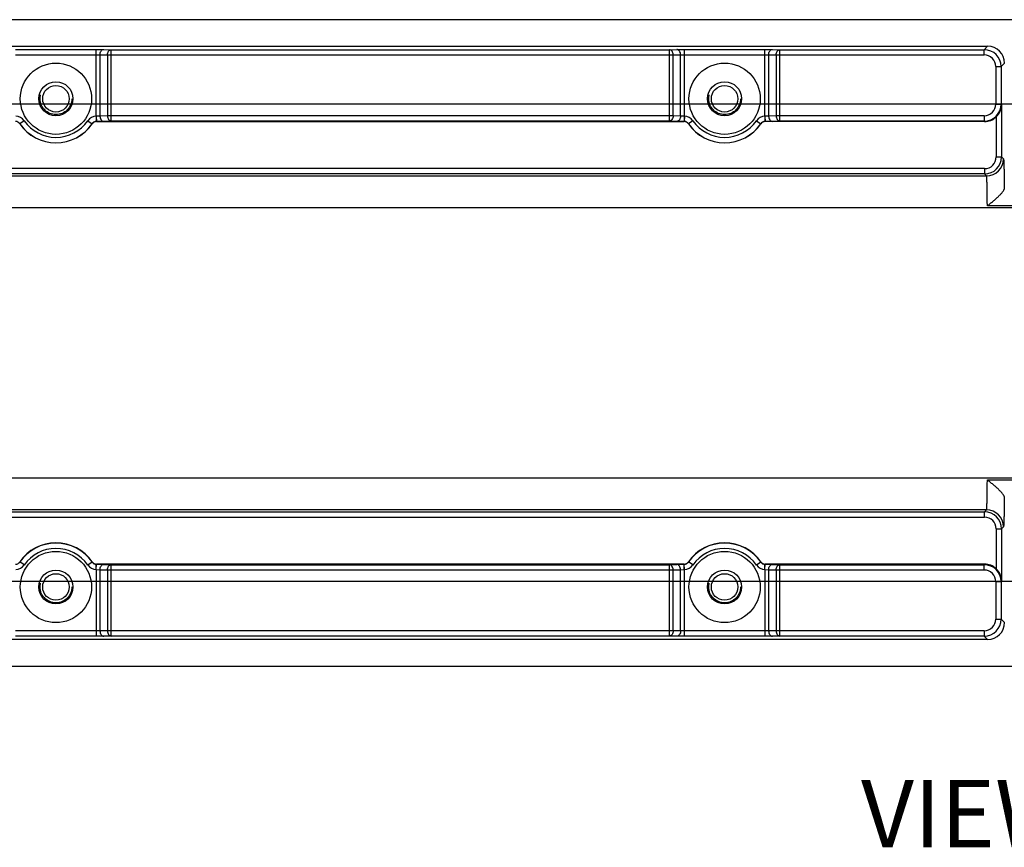
# Model space of a CAD drawing. Units: inches. Extents: x 0.4 to 16.6, y 0.6 to 10.4.
# Drawn here: x 7.7 to 9.5, y 3.1 to 4.7 of the extents above; entities that cross this region are included whole.
import ezdxf

# ---------------------------------------------------------------- set-up
doc = ezdxf.new("R2010")
doc.units = ezdxf.units.IN
doc.header["$LTSCALE"] = 0.935
doc.header["$MEASUREMENT"] = 0
doc.linetypes.add('CENTER', pattern=[0.6, 0.375, -0.075, 0.075, -0.075])
doc.linetypes.add('HIDDEN', pattern=[0.2, 0.1, -0.1])
doc.layers.get('0').update_dxf_attribs({"linetype": 'CONTINUOUS'})
for name, color, linetype in [('AXIS', 7, 'CONTINUOUS'), ('DEFAULT_2', 7, 'HIDDEN'), ('NOTES', 7, 'CONTINUOUS'), ('SCHEME_DIMS', 7, 'CONTINUOUS')]:
    doc.layers.add(name, color=color, linetype=linetype)
doc.dimstyles.new('DIMSTYLE_1', dxfattribs={"dimtxt": 0.1, "dimasz": 0.1875, "dimexe": 0.125, "dimexo": 0.0625, "dimgap": 0.1, "dimtad": 0, "dimtih": 1, "dimtoh": 1, "dimdec": 1, "dimlfac": 2, "dimzin": 4, "dimdsep": 46, "dimtxsty": 'STANDARD', "dimblk": '_FILLED', "dimblk1": '_FILLED', "dimblk2": '_FILLED', "dimcen": 0.09, "dimadec": 0, "dimazin": 0, "dimtp": 0.1, "dimtm": 0.1, "dimtfac": 1, "dimtdec": 1, "dimtofl": 0, "dimtmove": 0, "dimatfit": 3, "dimldrblk": '_FILLED', "dimfxl": 1, "dimtolj": 1, "dimtzin": 4, "dimarcsym": 0})

# ---------------------------------------------------------------- blocks, each defined once
blk = doc.blocks.new('_FILLED')
at = {"color": 0, "linetype": 'BYBLOCK'}
blk.add_solid([(0, 0), (-1, 0.1667), (-1, -0.1667)], dxfattribs=at)
blk = doc.blocks.new('*D8')
at = {"layer": 'SCHEME_DIMS', "color": 7, "linetype": 'CONTINUOUS'}
for p, q in [((12.2277, 4.5171), (4.8916, 4.5171)), ((5.0166, 4.5171), (5.0166, 4.2992)), ((5.0166, 3.6313), (5.0166, 3.8492)), ((12.2323, 3.6313), (4.8916, 3.6313))]:
    blk.add_line(p, q, dxfattribs=at)
at = {"layer": 'SCHEME_DIMS', "color": 7, "linetype": 'CONTINUOUS', "xscale": 0.1875, "yscale": 0.1875, "zscale": 0.1875}
for p, rotation in [((5.0166, 4.5171), 90), ((5.0166, 3.6313), 270)]:
    blk.add_blockref('_FILLED', p, dxfattribs=dict(at, rotation=rotation))
at = {"layer": 'SCHEME_DIMS', "color": 7, "linetype": 'CONTINUOUS', "insert": (4.9166, 4.1992), "char_height": 0.1, "width": 0.6, "attachment_point": 2, "line_spacing_factor": 0.9}
blk.add_mtext('45.0\\P[1.77]', dxfattribs=at)

msp = doc.modelspace()

# ---------------------------------------------------------------- linework, layer by layer
at = {"color": 7, "linetype": 'CONTINUOUS'}
for p, q in [((12.7742, 4.6735), (6.5266, 4.6735)), ((7.017, 4.6243), (9.518, 4.6243)), ((9.518, 4.6243), (9.5117, 4.6179)), ((7.7155, 4.6183), (7.8648, 4.6183)), ((7.7155, 4.6084), (7.8648, 4.6084)), ((7.8648, 4.4946), (7.8648, 4.6183)), ((7.8648, 4.6183), (7.8788, 4.6182)), ((7.8648, 4.6084), (7.8718, 4.6083)), ((7.8718, 4.6083), (7.8718, 4.4949)), ((7.8718, 4.6083), (7.8857, 4.6081)), ((7.8788, 4.6182), (7.8927, 4.6179)), ((7.8857, 4.6081), (7.8857, 4.4953)), ((7.8857, 4.6081), (8.9348, 4.6081)), ((7.8927, 4.4855), (7.8927, 4.6179)), ((7.8927, 4.6179), (8.9278, 4.6179)), ((8.9278, 4.6179), (8.9418, 4.6182)), ((8.9278, 4.4855), (8.9278, 4.6179)), ((8.9348, 4.6081), (8.9487, 4.6083)), ((8.9348, 4.4953), (8.9348, 4.6081)), ((8.9418, 4.6182), (8.9557, 4.6183)), ((8.9487, 4.6083), (8.9557, 4.6084)), ((8.9487, 4.4949), (8.9487, 4.6083)), ((8.9557, 4.4946), (8.9557, 4.6183)), ((8.9557, 4.6183), (9.105, 4.6183)), ((8.9557, 4.6084), (9.105, 4.6084)), ((9.105, 4.4946), (9.105, 4.6183)), ((9.105, 4.6183), (9.1189, 4.6182)), ((9.105, 4.6084), (9.112, 4.6083)), ((9.112, 4.6083), (9.112, 4.4949)), ((9.112, 4.6083), (9.1259, 4.6081)), ((9.1189, 4.6182), (9.1328, 4.6179)), ((9.1259, 4.6081), (9.1259, 4.4953)), ((9.1259, 4.6081), (9.5117, 4.6081)), ((9.1328, 4.4855), (9.1328, 4.6179)), ((9.1328, 4.6179), (9.5117, 4.6179)), ((9.5117, 4.6081), (9.5117, 4.6179)), ((9.5333, 4.5864), (9.5333, 4.517)), ((9.5333, 4.5864), (9.5432, 4.5864)), ((9.5495, 4.5928), (9.5432, 4.5864)), ((9.5432, 4.5864), (9.5432, 4.517)), ((9.5333, 4.517), (9.5432, 4.517)), ((9.5432, 4.517), (9.5439, 4.5156)), ((9.5439, 4.5156), (9.5439, 4.4189)), ((7.8648, 4.4946), (7.8651, 4.4848)), ((7.8718, 4.4949), (7.8651, 4.4946)), ((7.8651, 4.4946), (7.8653, 4.4848)), ((7.8857, 4.4953), (7.8718, 4.4949)), ((8.9348, 4.4953), (7.8857, 4.4953)), ((8.9487, 4.4949), (8.9348, 4.4953)), ((8.9555, 4.4946), (8.9487, 4.4949)), ((8.9555, 4.4946), (8.9552, 4.4848)), ((8.9557, 4.4946), (8.9555, 4.4848)), ((9.105, 4.4946), (9.1052, 4.4848)), ((9.112, 4.4949), (9.1052, 4.4946)), ((9.1052, 4.4946), (9.1054, 4.4848)), ((9.1259, 4.4953), (9.112, 4.4949)), ((9.5117, 4.4953), (9.1259, 4.4953)), ((9.5117, 4.4953), (9.5117, 4.4855)), ((9.534, 4.4932), (9.534, 4.4189)), ((7.723, 4.4802), (7.7232, 4.4806)), ((7.7313, 4.4862), (7.7232, 4.4806)), ((7.8491, 4.4862), (7.8572, 4.4806)), ((7.8572, 4.4806), (7.8574, 4.4802)), ((7.8788, 4.485), (7.8653, 4.4848)), ((7.8653, 4.4848), (7.8655, 4.4845)), ((7.8655, 4.4845), (8.9551, 4.4845)), ((7.8927, 4.4855), (7.8788, 4.485)), ((8.9278, 4.4855), (7.8927, 4.4855)), ((8.9418, 4.485), (8.9278, 4.4855)), ((8.9552, 4.4848), (8.9418, 4.485)), ((8.9551, 4.4845), (8.9552, 4.4848)), ((8.9631, 4.4802), (8.9633, 4.4806)), ((8.9714, 4.4862), (8.9633, 4.4806)), ((9.0893, 4.4862), (9.0974, 4.4806)), ((9.0974, 4.4806), (9.0975, 4.4802)), ((9.1189, 4.485), (9.1054, 4.4848)), ((9.1054, 4.4848), (9.1056, 4.4845)), ((9.5122, 4.4845), (9.1056, 4.4845)), ((9.1328, 4.4855), (9.1189, 4.485)), ((9.5117, 4.4855), (9.1328, 4.4855)), ((9.5117, 4.4855), (9.5122, 4.4845)), ((9.534, 4.4189), (9.5439, 4.4189)), ((9.5439, 4.4189), (9.5475, 4.4153)), ((7.0191, 4.3838), (9.516, 4.3838)), ((9.5124, 4.3973), (7.0227, 4.3973)), ((9.5124, 4.3874), (7.0227, 4.3874)), ((9.5124, 4.3973), (9.5124, 4.3874)), ((9.5124, 4.3874), (9.516, 4.3838)), ((9.5489, 4.3596), (9.5489, 4.3591)), ((9.7833, 4.3283), (9.5176, 4.3283)), ((12.6803, 4.3247), (6.6114, 4.3247)), ((6.6114, 3.8236), (12.6803, 3.8236)), ((9.5176, 3.82), (9.7833, 3.82)), ((9.5489, 3.7892), (9.5489, 3.7887)), ((9.516, 3.7645), (7.0191, 3.7645)), ((9.516, 3.7645), (9.5124, 3.7609)), ((7.0227, 3.7609), (9.5124, 3.7609)), ((7.0227, 3.7511), (9.5124, 3.7511)), ((9.5124, 3.7511), (9.5124, 3.7609)), ((9.534, 3.7294), (9.534, 3.6551)), ((9.534, 3.7294), (9.5439, 3.7294)), ((9.5475, 3.7331), (9.5439, 3.7294)), ((9.5439, 3.7294), (9.5439, 3.6327)), ((7.7232, 3.6678), (7.723, 3.6681)), ((7.7313, 3.6622), (7.7232, 3.6678)), ((7.8491, 3.6622), (7.8572, 3.6678)), ((7.8574, 3.6681), (7.8572, 3.6678)), ((7.8648, 3.6537), (7.8651, 3.6635)), ((7.8648, 3.6537), (7.8648, 3.53)), ((7.8651, 3.6537), (7.8653, 3.6635)), ((7.8651, 3.6537), (7.8718, 3.6535)), ((7.8655, 3.6639), (7.8653, 3.6635)), ((7.8653, 3.6635), (7.8788, 3.6633)), ((8.9551, 3.6639), (7.8655, 3.6639)), ((7.8718, 3.6535), (7.8718, 3.54)), ((7.8718, 3.6535), (7.8857, 3.653)), ((7.8788, 3.6633), (7.8927, 3.6628)), ((7.8857, 3.653), (7.8857, 3.5402)), ((7.8857, 3.653), (8.9348, 3.653)), ((7.8927, 3.5304), (7.8927, 3.6628)), ((7.8927, 3.6628), (8.9278, 3.6628)), ((8.9278, 3.6628), (8.9418, 3.6633)), ((8.9278, 3.5304), (8.9278, 3.6628)), ((8.9348, 3.653), (8.9487, 3.6535)), ((8.9348, 3.5402), (8.9348, 3.653)), ((8.9418, 3.6633), (8.9552, 3.6635)), ((8.9487, 3.6535), (8.9555, 3.6537)), ((8.9487, 3.54), (8.9487, 3.6535)), ((8.9552, 3.6635), (8.9551, 3.6639)), ((8.9555, 3.6537), (8.9552, 3.6635)), ((8.9557, 3.6537), (8.9555, 3.6635)), ((8.9557, 3.53), (8.9557, 3.6537)), ((8.9633, 3.6678), (8.9631, 3.6681)), ((8.9714, 3.6622), (8.9633, 3.6678)), ((9.0893, 3.6622), (9.0974, 3.6678)), ((9.0975, 3.6681), (9.0974, 3.6678)), ((9.105, 3.6537), (9.1052, 3.6635)), ((9.105, 3.6537), (9.105, 3.53)), ((9.1052, 3.6537), (9.1054, 3.6635)), ((9.1052, 3.6537), (9.112, 3.6535)), ((9.1056, 3.6639), (9.1054, 3.6635)), ((9.1054, 3.6635), (9.1189, 3.6633)), ((9.5122, 3.6639), (9.1056, 3.6639)), ((9.112, 3.6535), (9.112, 3.54)), ((9.112, 3.6535), (9.1259, 3.653)), ((9.1189, 3.6633), (9.1328, 3.6628)), ((9.1259, 3.653), (9.1259, 3.5402)), ((9.1259, 3.653), (9.5117, 3.653)), ((9.1328, 3.5304), (9.1328, 3.6628)), ((9.1328, 3.6628), (9.5117, 3.6628)), ((9.5122, 3.6639), (9.5117, 3.6628)), ((9.5117, 3.653), (9.5117, 3.6628)), ((9.5333, 3.6313), (9.5333, 3.5619)), ((9.5333, 3.6313), (9.5432, 3.6313)), ((9.5439, 3.6327), (9.5432, 3.6313)), ((9.5432, 3.6313), (9.5432, 3.5619)), ((9.5333, 3.5619), (9.5432, 3.5619)), ((9.5432, 3.5619), (9.5495, 3.5555)), ((7.8648, 3.5399), (7.7155, 3.5399)), ((7.8648, 3.53), (7.7155, 3.53)), ((7.8718, 3.54), (7.8648, 3.5399)), ((7.8788, 3.5301), (7.8648, 3.53)), ((7.8857, 3.5402), (7.8718, 3.54)), ((7.8927, 3.5304), (7.8788, 3.5301)), ((8.9348, 3.5402), (7.8857, 3.5402)), ((8.9278, 3.5304), (7.8927, 3.5304)), ((8.9418, 3.5301), (8.9278, 3.5304)), ((8.9487, 3.54), (8.9348, 3.5402)), ((8.9557, 3.53), (8.9418, 3.5301)), ((8.9557, 3.5399), (8.9487, 3.54)), ((9.105, 3.5399), (8.9557, 3.5399)), ((9.105, 3.53), (8.9557, 3.53)), ((9.112, 3.54), (9.105, 3.5399)), ((9.1189, 3.5301), (9.105, 3.53)), ((9.1259, 3.5402), (9.112, 3.54)), ((9.1328, 3.5304), (9.1189, 3.5301)), ((9.5117, 3.5402), (9.1259, 3.5402)), ((9.5117, 3.5304), (9.1328, 3.5304)), ((9.5117, 3.5402), (9.5117, 3.5304)), ((9.5117, 3.5304), (9.518, 3.524)), ((9.518, 3.524), (7.017, 3.524)), ((6.5266, 3.4748), (12.7742, 3.4748))]:
    msp.add_line(p, q, dxfattribs=at)
for centre, radius, start, end in [((9.5117, 4.5864), 0.0315, 0.0041, 89.9959), ((9.5117, 4.5865), 0.0216, 359.9965, 90.0035), ((9.5117, 4.517), 0.0315, 270.0135, 359.997), ((9.5117, 4.517), 0.0216, 270.0076, 0.0204), ((7.7151, 4.475), 0.0197, 34.6677, 88.7283), ((7.8653, 4.475), 0.0197, 91.2717, 145.3323), ((7.8651, 4.4895), 0.00511, 90.0914, 92.5451), ((8.9554, 4.4895), 0.00511, 87.4549, 89.9086), ((8.9552, 4.475), 0.0197, 34.6677, 88.7283), ((9.1054, 4.475), 0.0197, 91.2717, 145.3323), ((9.1052, 4.4895), 0.00511, 90.0914, 92.5451), ((7.7151, 4.475), 0.00982, 34.6264, 88.7679), ((7.7902, 4.5269), 0.0818, 214.7868, 325.2132), ((7.7902, 4.5269), 0.0815, 214.6701, 325.3299), ((7.7902, 4.5269), 0.0716, 214.6702, 325.3298), ((7.8653, 4.475), 0.00982, 91.2321, 145.3736), ((7.8655, 4.4746), 0.00984, 89.9978, 145.2154), ((7.8653, 4.4742), 0.0106, 90.0523, 91.2379), ((8.9551, 4.4746), 0.00984, 34.7846, 90.0022), ((8.9552, 4.4742), 0.0106, 88.7621, 89.9477), ((8.9552, 4.475), 0.00982, 34.6264, 88.7679), ((9.0303, 4.5269), 0.0818, 214.7868, 325.2132), ((9.0303, 4.5269), 0.0815, 214.6701, 325.3299), ((9.0303, 4.5269), 0.0716, 214.6702, 325.3298), ((9.1054, 4.475), 0.00982, 91.2321, 145.3736), ((9.1056, 4.4746), 0.00984, 89.9978, 145.2154), ((9.1055, 4.4742), 0.0106, 90.0523, 91.2379), ((9.5124, 4.4189), 0.0315, 270.0041, 359.9959), ((9.5124, 4.4189), 0.0216, 269.9965, 0.0035), ((9.516, 4.4153), 0.0315, 270.021, 359.979), ((9.516, 3.733), 0.0315, 0.021, 89.979), ((9.5124, 3.7294), 0.0315, 0.0041, 89.9959), ((9.5124, 3.7294), 0.0216, 359.9965, 90.0035), ((7.7902, 3.6214), 0.0818, 34.7868, 145.2132), ((7.7902, 3.6214), 0.0815, 34.6701, 145.3299), ((7.7902, 3.6214), 0.0716, 34.6702, 145.3298), ((9.0303, 3.6214), 0.0818, 34.7868, 145.2132), ((9.0303, 3.6214), 0.0815, 34.6701, 145.3299), ((9.0303, 3.6214), 0.0716, 34.6702, 145.3298), ((7.7151, 3.6733), 0.00982, 271.2321, 325.3736), ((7.7151, 3.6734), 0.0197, 271.2717, 325.3323), ((7.8653, 3.6734), 0.0197, 214.6677, 268.7283), ((7.8653, 3.6733), 0.00982, 214.6264, 268.7679), ((7.8655, 3.6737), 0.00984, 214.7846, 270.0022), ((7.8651, 3.6588), 0.00511, 267.4549, 269.9086), ((7.8653, 3.6741), 0.0106, 268.7621, 269.9477), ((8.9551, 3.6737), 0.00984, 269.9978, 325.2154), ((8.9552, 3.6741), 0.0106, 270.0523, 271.2379), ((8.9552, 3.6733), 0.00982, 271.2321, 325.3736), ((8.9554, 3.6588), 0.00511, 270.0914, 272.5451), ((8.9552, 3.6734), 0.0197, 271.2717, 325.3323), ((9.1054, 3.6734), 0.0197, 214.6677, 268.7283), ((9.1054, 3.6733), 0.00982, 214.6264, 268.7679), ((9.1056, 3.6737), 0.00984, 214.7846, 270.0022), ((9.1052, 3.6588), 0.00511, 267.4549, 269.9086), ((9.1055, 3.6741), 0.0106, 268.7621, 269.9477), ((9.5117, 3.6313), 0.0315, 0.003, 89.9865), ((9.5117, 3.6313), 0.0216, 359.9796, 89.9924), ((9.5117, 3.5619), 0.0315, 270.0041, 359.9959), ((9.5117, 3.5619), 0.0216, 269.9965, 0.0035)]:
    msp.add_arc(centre, radius, start, end, dxfattribs=at)
for centre, major_axis, ratio, start_param, end_param in [((9.518, 4.5928), (0.0223, 0.0223), 0.999695, -0.785246, 0.785246), ((9.5122, 4.516), (-0.0141, 0.0282), 0.999239, -3.604814, -2.839845), ((9.549, 4.3301), (0, 0.0295), 0.017455, 0, 0.177332), ((9.549, 3.8183), (0, 0.0295), 0.017455, -3.318925, -3.141593), ((9.5122, 3.6324), (0.0141, 0.0282), 0.999239, -0.301748, 0.463221), ((9.518, 3.5555), (0.0223, -0.0223), 0.999695, -0.785246, 0.785246)]:
    msp.add_ellipse(centre, major_axis=major_axis, ratio=ratio, start_param=start_param, end_param=end_param, dxfattribs=at)
for points, knots in [([(7.8718, 4.6083), (7.8718, 4.6096), (7.8722, 4.612), (7.8736, 4.6152), (7.8759, 4.6175), (7.8778, 4.6182), (7.8788, 4.6182)], [0, 0, 0, 0, 0.287142, 0.554621, 0.790485, 1, 1, 1, 1]), ([(7.8857, 4.6081), (7.8857, 4.6094), (7.8861, 4.6118), (7.8875, 4.615), (7.8898, 4.6173), (7.8918, 4.6179), (7.8927, 4.6179)], [0, 0, 0, 0, 0.287142, 0.554621, 0.790485, 1, 1, 1, 1]), ([(8.9348, 4.6081), (8.9348, 4.6094), (8.9344, 4.6118), (8.933, 4.615), (8.9307, 4.6173), (8.9288, 4.6179), (8.9278, 4.6179)], [0, 0, 0, 0, 0.287142, 0.554621, 0.790485, 1, 1, 1, 1]), ([(8.9487, 4.6083), (8.9487, 4.6096), (8.9484, 4.612), (8.9469, 4.6152), (8.9446, 4.6175), (8.9427, 4.6182), (8.9418, 4.6182)], [0, 0, 0, 0, 0.287142, 0.554621, 0.790485, 1, 1, 1, 1]), ([(9.112, 4.6083), (9.112, 4.6096), (9.1123, 4.612), (9.1138, 4.6152), (9.116, 4.6175), (9.118, 4.6182), (9.1189, 4.6182)], [0, 0, 0, 0, 0.287142, 0.554621, 0.790485, 1, 1, 1, 1]), ([(9.1259, 4.6081), (9.1259, 4.6094), (9.1262, 4.6118), (9.1277, 4.615), (9.13, 4.6173), (9.1319, 4.6179), (9.1328, 4.6179)], [0, 0, 0, 0, 0.287142, 0.554621, 0.790485, 1, 1, 1, 1]), ([(9.534, 4.4932), (9.5371, 4.4962), (9.5421, 4.5033), (9.5438, 4.5116), (9.5439, 4.5156)], [0, 0, 0, 0, 0.520868, 1, 1, 1, 1]), ([(7.8718, 4.4949), (7.8718, 4.4936), (7.8722, 4.4912), (7.8737, 4.488), (7.8759, 4.4857), (7.8778, 4.485), (7.8788, 4.485)], [0, 0, 0, 0, 0.286294, 0.553845, 0.790374, 1, 1, 1, 1]), ([(7.8857, 4.4953), (7.8857, 4.4941), (7.8861, 4.4917), (7.8876, 4.4885), (7.8898, 4.4862), (7.8918, 4.4855), (7.8927, 4.4855)], [0, 0, 0, 0, 0.286294, 0.553845, 0.790374, 1, 1, 1, 1]), ([(8.9348, 4.4953), (8.9348, 4.4941), (8.9344, 4.4917), (8.9329, 4.4885), (8.9307, 4.4862), (8.9288, 4.4855), (8.9278, 4.4855)], [0, 0, 0, 0, 0.286294, 0.553845, 0.790374, 1, 1, 1, 1]), ([(8.9487, 4.4949), (8.9487, 4.4936), (8.9483, 4.4912), (8.9469, 4.488), (8.9446, 4.4857), (8.9427, 4.485), (8.9418, 4.485)], [0, 0, 0, 0, 0.286294, 0.553845, 0.790374, 1, 1, 1, 1]), ([(9.112, 4.4949), (9.112, 4.4936), (9.1124, 4.4912), (9.1138, 4.488), (9.1161, 4.4857), (9.118, 4.485), (9.1189, 4.485)], [0, 0, 0, 0, 0.286294, 0.553845, 0.790374, 1, 1, 1, 1]), ([(9.1259, 4.4953), (9.1259, 4.4941), (9.1263, 4.4917), (9.1277, 4.4885), (9.13, 4.4862), (9.1319, 4.4855), (9.1328, 4.4855)], [0, 0, 0, 0, 0.286294, 0.553845, 0.790374, 1, 1, 1, 1]), ([(9.5475, 4.4153), (9.5475, 4.4152), (9.5476, 4.4151), (9.5476, 4.4149), (9.5477, 4.4145), (9.5477, 4.4141), (9.5478, 4.4135), (9.5479, 4.4125), (9.548, 4.4109), (9.5481, 4.4087), (9.5482, 4.4061), (9.5483, 4.403), (9.5484, 4.3995), (9.5485, 4.3957), (9.5486, 4.3898), (9.5487, 4.3816), (9.5488, 4.371), (9.5489, 4.3635), (9.5489, 4.3596)], [0, 0, 0, 0, 0.002328, 0.006666, 0.013082, 0.021588, 0.032182, 0.044854, 0.076369, 0.115982, 0.16349, 0.218647, 0.281166, 0.350723, 0.426953, 0.597807, 0.790161, 1, 1, 1, 1]), ([(9.5176, 4.3283), (9.5175, 4.3319), (9.5175, 4.339), (9.5174, 4.3493), (9.5173, 4.3573), (9.5172, 4.3633), (9.5171, 4.3673), (9.517, 4.3709), (9.5168, 4.3741), (9.5167, 4.3769), (9.5166, 4.3792), (9.5165, 4.3808), (9.5164, 4.3819), (9.5163, 4.3825), (9.5162, 4.383), (9.5162, 4.3834), (9.5161, 4.3836), (9.516, 4.3838), (9.516, 4.3838)], [0, 0, 0, 0, 0.195785, 0.382544, 0.553794, 0.631719, 0.703594, 0.768795, 0.826758, 0.876982, 0.919037, 0.952565, 0.966042, 0.977293, 0.9863, 0.993057, 0.997583, 1, 1, 1, 1]), ([(9.5176, 4.3283), (9.5194, 4.3297), (9.5229, 4.3326), (9.5282, 4.3369), (9.5333, 4.3412), (9.538, 4.3456), (9.5416, 4.3492), (9.5442, 4.352), (9.5457, 4.3539), (9.547, 4.3556), (9.548, 4.357), (9.5486, 4.3582), (9.5489, 4.3589), (9.5489, 4.3591)], [0, 0, 0, 0, 0.155212, 0.309619, 0.461483, 0.608021, 0.744449, 0.806526, 0.862765, 0.911611, 0.951497, 0.981142, 1, 1, 1, 1]), ([(9.516, 3.7645), (9.516, 3.7646), (9.5161, 3.7647), (9.5162, 3.7649), (9.5162, 3.7653), (9.5163, 3.7658), (9.5164, 3.7664), (9.5165, 3.7675), (9.5166, 3.7691), (9.5167, 3.7715), (9.5168, 3.7743), (9.517, 3.7775), (9.5171, 3.7811), (9.5172, 3.7851), (9.5173, 3.791), (9.5174, 3.7991), (9.5175, 3.8093), (9.5175, 3.8164), (9.5176, 3.82)], [0, 0, 0, 0, 0.002417, 0.006943, 0.0137, 0.022707, 0.033958, 0.047435, 0.080963, 0.123017, 0.173242, 0.231205, 0.296406, 0.368281, 0.446206, 0.617456, 0.804215, 1, 1, 1, 1]), ([(9.5489, 3.7892), (9.5489, 3.7895), (9.5486, 3.7902), (9.548, 3.7913), (9.547, 3.7928), (9.5457, 3.7945), (9.5442, 3.7964), (9.5416, 3.7991), (9.538, 3.8028), (9.5333, 3.8071), (9.5282, 3.8115), (9.5229, 3.8158), (9.5194, 3.8186), (9.5176, 3.82)], [0, 0, 0, 0, 0.018858, 0.048503, 0.088389, 0.137235, 0.193474, 0.255551, 0.391979, 0.538517, 0.690381, 0.844788, 1, 1, 1, 1]), ([(9.5489, 3.7887), (9.5489, 3.7848), (9.5488, 3.7774), (9.5487, 3.7667), (9.5486, 3.7586), (9.5485, 3.7527), (9.5484, 3.7488), (9.5483, 3.7453), (9.5482, 3.7423), (9.5481, 3.7396), (9.548, 3.7374), (9.5479, 3.7359), (9.5478, 3.7349), (9.5477, 3.7343), (9.5477, 3.7338), (9.5476, 3.7334), (9.5476, 3.7332), (9.5475, 3.7331), (9.5475, 3.7331)], [0, 0, 0, 0, 0.209839, 0.402193, 0.573047, 0.649277, 0.718834, 0.781353, 0.83651, 0.884018, 0.923631, 0.955146, 0.967818, 0.978412, 0.986918, 0.993334, 0.997672, 1, 1, 1, 1]), ([(7.8718, 3.6535), (7.8718, 3.6547), (7.8722, 3.6572), (7.8737, 3.6603), (7.8759, 3.6626), (7.8778, 3.6633), (7.8788, 3.6633)], [0, 0, 0, 0, 0.286294, 0.553845, 0.790374, 1, 1, 1, 1]), ([(7.8857, 3.653), (7.8857, 3.6542), (7.8861, 3.6567), (7.8876, 3.6599), (7.8898, 3.6621), (7.8918, 3.6628), (7.8927, 3.6628)], [0, 0, 0, 0, 0.286294, 0.553845, 0.790374, 1, 1, 1, 1]), ([(8.9348, 3.653), (8.9348, 3.6542), (8.9344, 3.6567), (8.9329, 3.6599), (8.9307, 3.6621), (8.9288, 3.6628), (8.9278, 3.6628)], [0, 0, 0, 0, 0.286294, 0.553845, 0.790374, 1, 1, 1, 1]), ([(8.9487, 3.6535), (8.9487, 3.6547), (8.9483, 3.6572), (8.9469, 3.6603), (8.9446, 3.6626), (8.9427, 3.6633), (8.9418, 3.6633)], [0, 0, 0, 0, 0.286294, 0.553845, 0.790374, 1, 1, 1, 1]), ([(9.112, 3.6535), (9.112, 3.6547), (9.1124, 3.6572), (9.1138, 3.6603), (9.1161, 3.6626), (9.118, 3.6633), (9.1189, 3.6633)], [0, 0, 0, 0, 0.286294, 0.553845, 0.790374, 1, 1, 1, 1]), ([(9.1259, 3.653), (9.1259, 3.6542), (9.1263, 3.6567), (9.1277, 3.6599), (9.13, 3.6621), (9.1319, 3.6628), (9.1328, 3.6628)], [0, 0, 0, 0, 0.286294, 0.553845, 0.790374, 1, 1, 1, 1]), ([(9.5439, 3.6327), (9.5438, 3.6367), (9.5421, 3.6451), (9.5371, 3.6521), (9.534, 3.6551)], [0, 0, 0, 0, 0.479132, 1, 1, 1, 1]), ([(7.8718, 3.54), (7.8718, 3.5387), (7.8722, 3.5363), (7.8736, 3.5331), (7.8759, 3.5308), (7.8778, 3.5302), (7.8788, 3.5301)], [0, 0, 0, 0, 0.287142, 0.554621, 0.790485, 1, 1, 1, 1]), ([(7.8857, 3.5402), (7.8857, 3.539), (7.8861, 3.5365), (7.8875, 3.5333), (7.8898, 3.531), (7.8918, 3.5304), (7.8927, 3.5304)], [0, 0, 0, 0, 0.287142, 0.554621, 0.790485, 1, 1, 1, 1]), ([(8.9348, 3.5402), (8.9348, 3.539), (8.9344, 3.5365), (8.933, 3.5333), (8.9307, 3.531), (8.9288, 3.5304), (8.9278, 3.5304)], [0, 0, 0, 0, 0.287142, 0.554621, 0.790485, 1, 1, 1, 1]), ([(8.9487, 3.54), (8.9487, 3.5387), (8.9484, 3.5363), (8.9469, 3.5331), (8.9446, 3.5308), (8.9427, 3.5302), (8.9418, 3.5301)], [0, 0, 0, 0, 0.287142, 0.554621, 0.790485, 1, 1, 1, 1]), ([(9.112, 3.54), (9.112, 3.5387), (9.1123, 3.5363), (9.1138, 3.5331), (9.116, 3.5308), (9.118, 3.5302), (9.1189, 3.5301)], [0, 0, 0, 0, 0.287142, 0.554621, 0.790485, 1, 1, 1, 1]), ([(9.1259, 3.5402), (9.1259, 3.539), (9.1262, 3.5365), (9.1277, 3.5333), (9.13, 3.531), (9.1319, 3.5304), (9.1328, 3.5304)], [0, 0, 0, 0, 0.287142, 0.554621, 0.790485, 1, 1, 1, 1])]:
    msp.add_open_spline(points, degree=3, knots=knots, dxfattribs=at)
at = {"layer": 'AXIS', "color": 7, "linetype": 'CENTER'}
for p, q in [((9.6504, 4.5171), (9.5012, 4.5171)), ((9.6504, 3.6313), (9.5012, 3.6313))]:
    msp.add_line(p, q, dxfattribs=at)
at = {"layer": 'AXIS', "color": 7, "linetype": 'CONTINUOUS'}
for centre, radius in [((7.7902, 4.5269), 0.0661), ((9.0303, 4.5269), 0.0661), ((7.7902, 4.5269), 0.0315), ((7.7902, 4.5269), 0.0246), ((9.0303, 4.5269), 0.0315), ((9.0303, 4.5269), 0.0246), ((7.7902, 3.6214), 0.0661), ((9.0303, 3.6214), 0.0661), ((7.7902, 3.6214), 0.0315), ((9.0303, 3.6214), 0.0315), ((7.7902, 3.6214), 0.0246), ((9.0303, 3.6214), 0.0246)]:
    msp.add_circle(centre, radius, dxfattribs=at)
at = {"layer": 'DEFAULT_2', "color": 7, "linetype": 'HIDDEN'}
for centre in [(7.7902, 4.5269), (9.0303, 4.5269), (7.7902, 3.6214), (9.0303, 3.6214)]:
    msp.add_circle(centre, 0.0295, dxfattribs=at)

# ---------------------------------------------------------------- texts
at = {"layer": 'NOTES', "color": 7, "linetype": 'CONTINUOUS', "insert": (9.6339, 3.2636), "char_height": 0.125, "width": 1, "attachment_point": 2, "line_spacing_factor": 0.9}
msp.add_mtext('VIEW Z-Z', dxfattribs=at)

# ---------------------------------------------------------------- dimensions: what is measured, and where the dimension line sits
at = {"layer": 'SCHEME_DIMS', "color": 7, "linetype": 'CONTINUOUS'}
dim = msp.add_linear_dim(base=(5.0166, 4.5171), p1=(12.2948, 3.6313), p2=(12.2902, 4.5171), angle=90, dimstyle='DIMSTYLE_1', dxfattribs=at)
dim.commit()
dim.dimension.update_dxf_attribs({"geometry": '*D8', "text_midpoint": (5.0166, 4.0742), "dimtype": 160})

doc.saveas('drawing.dxf')
